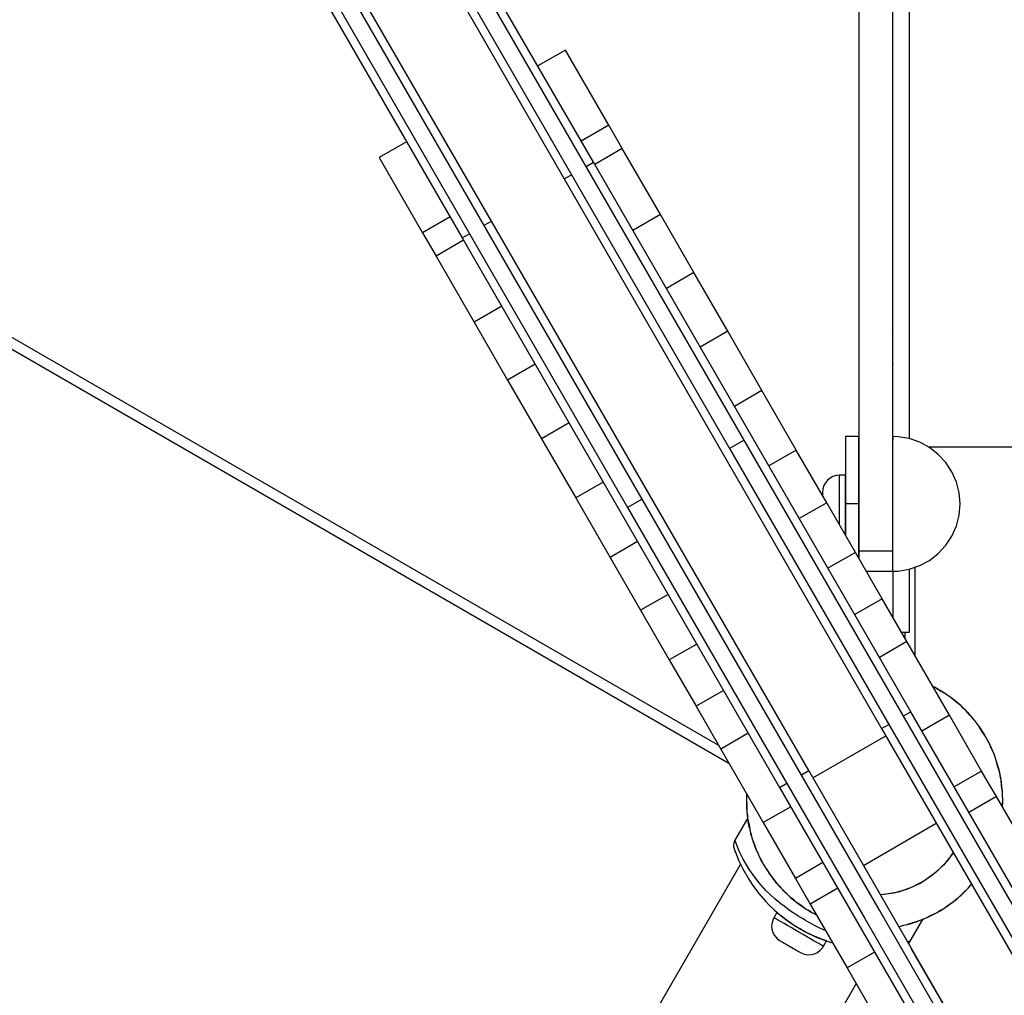
# Model space of a CAD drawing. Units: millimetres. Extents: x -7095 to 7880, y -8794 to 8952.
# Drawn here: x 95 to 387, y -118 to 171 of the extents above; entities that cross this region are included whole.
import ezdxf

# ---------------------------------------------------------------- set-up
doc = ezdxf.new("R2010")
doc.units = ezdxf.units.MM
doc.styles.get("Standard").update_dxf_attribs({"font": 'arial.ttf'})
doc.dimstyles.new('Kopia ISO-25', dxfattribs={"dimtxt": 300, "dimasz": 120, "dimexe": 1.25, "dimexo": 0.625, "dimgap": 100, "dimtad": 1, "dimlfac": 0.001, "dimrnd": 0.1, "dimtxsty": 'Standard', "dimblk": 'ARCHTICK', "dimcen": 2.5, "dimadec": 0, "dimazin": 0, "dimtfac": 1, "dimtmove": 0, "dimatfit": 3, "dimfxl": 1, "dimarcsym": 0})

# ---------------------------------------------------------------- blocks, each defined once
blk = doc.blocks.new('_ArchTick')
at = {"color": 0, "linetype": 'ByBlock', "const_width": 0.15}
blk.add_lwpolyline([(-0.5, -0.5), (0.5, 0.5)], dxfattribs=at)
blk = doc.blocks.new('*D2')
at = {"color": 0, "lineweight": -2}
for p, q in [((-4661.23, 3103.87), (-4661.23, -8728.53)), ((7813.66, 3103.87), (7813.66, -8728.53)), ((-4661.23, -8727.28), (7813.66, -8727.28))]:
    blk.add_line(p, q, dxfattribs=at)
at = {"layer": 'Defpoints', "color": 0}
for p in [(-4661.23, 3104.49), (7813.66, 3104.49), (7813.66, -8727.28)]:
    blk.add_point(p, dxfattribs=at)
at = {"color": 0, "lineweight": -2, "xscale": 120, "yscale": 120, "zscale": 120, "rotation": 180}
blk.add_blockref('_ArchTick', (-4661.23, -8727.28), dxfattribs=at)
at = {"color": 0, "lineweight": -2, "xscale": 120, "yscale": 120, "zscale": 120}
blk.add_blockref('_ArchTick', (7813.66, -8727.28), dxfattribs=at)
at = {"color": 0, "insert": (1576.22, -8446.99), "char_height": 300, "attachment_point": 5}
blk.add_mtext('12,5m', dxfattribs=at)
blk = doc.blocks.new('*D3')
at = {"color": 0, "lineweight": -2}
for p, q in [((352.09, 6946.19), (-6619.33, 6946.19)), ((-6618.08, 6946.19), (-6618.08, -6666.94)), ((3946.94, -6666.94), (-6619.33, -6666.94))]:
    blk.add_line(p, q, dxfattribs=at)
at = {"layer": 'Defpoints', "color": 0}
for p in [(352.71, 6946.19), (-6618.08, -6666.94), (3947.56, -6666.94)]:
    blk.add_point(p, dxfattribs=at)
at = {"color": 0, "lineweight": -2, "xscale": 120, "yscale": 120, "zscale": 120}
for p, rotation in [((-6618.08, 6946.19), 90), ((-6618.08, -6666.94), 270)]:
    blk.add_blockref('_ArchTick', p, dxfattribs=dict(at, rotation=rotation))
at = {"color": 0, "insert": (-6898.37, 139.62), "char_height": 300, "attachment_point": 5, "rotation": 90}
blk.add_mtext('13,6m', dxfattribs=at)
blk = doc.blocks.new('*D4')
at = {"color": 0, "lineweight": -2}
for p, q in [((315.83, 5350.05), (-5782.59, 5350.05)), ((-5781.34, -5269.03), (-5781.34, 5350.05)), ((4153.61, -5269.03), (-5782.59, -5269.03))]:
    blk.add_line(p, q, dxfattribs=at)
at = {"layer": 'Defpoints', "color": 0}
for p in [(-5781.34, 5350.05), (316.46, 5350.05), (4154.24, -5269.03)]:
    blk.add_point(p, dxfattribs=at)
at = {"color": 0, "lineweight": -2, "xscale": 120, "yscale": 120, "zscale": 120}
for p, rotation in [((-5781.34, 5350.05), 90), ((-5781.34, -5269.03), 270)]:
    blk.add_blockref('_ArchTick', p, dxfattribs=dict(at, rotation=rotation))
at = {"color": 0, "insert": (-6061.63, 40.51), "char_height": 300, "attachment_point": 5, "rotation": 90}
blk.add_mtext('10,6m', dxfattribs=at)
blk = doc.blocks.new('*D5')
at = {"color": 0, "lineweight": -2}
for p, q in [((-3200.82, 3128.87), (-3200.82, -7722.69)), ((6142.41, -2630.29), (6142.41, -7722.69)), ((-3200.82, -7721.44), (6142.41, -7721.44))]:
    blk.add_line(p, q, dxfattribs=at)
at = {"layer": 'Defpoints', "color": 0}
for p in [(-3200.82, 3129.49), (6142.41, -2629.66), (6142.41, -7721.44)]:
    blk.add_point(p, dxfattribs=at)
at = {"color": 0, "lineweight": -2, "xscale": 120, "yscale": 120, "zscale": 120, "rotation": 180}
blk.add_blockref('_ArchTick', (-3200.82, -7721.44), dxfattribs=at)
at = {"color": 0, "lineweight": -2, "xscale": 120, "yscale": 120, "zscale": 120}
blk.add_blockref('_ArchTick', (6142.41, -7721.44), dxfattribs=at)
at = {"color": 0, "insert": (1470.8, -7441.15), "char_height": 300, "attachment_point": 5}
blk.add_mtext('9,3m', dxfattribs=at)

msp = doc.modelspace()

# ---------------------------------------------------------------- linework, layer by layer
for p, q in [((-400.011, 357.928), (305.588, -49.45)), ((302.588, -44.254), (-396.34, 359.273)), ((265.401, 128.936), (171.9, 290.883)), ((163.24, 285.883), (256.741, 123.936)), ((235.115, 111.45), (141.614, 273.398)), ((132.954, 268.398), (226.455, 106.45)), ((310.152, 46.425), (212.903, 214.864)), ((208.573, 212.364), (305.822, 43.925)), ((279.866, 28.939), (182.617, 197.378)), ((344.219, 196.605), (344.219, 133.961)), ((354.219, 133.961), (354.219, 196.605)), ((178.287, 194.878), (275.536, 26.439)), ((344.219, 191.196), (344.219, 145.64)), ((359.219, 127.705), (359.219, 183.801)), ((257.07, 162.202), (248.913, 157.493)), ((269.948, 139.897), (257.07, 162.202)), ((344.219, 145.64), (344.219, 107.694)), ((269.948, 139.897), (261.791, 135.188)), ((273.947, 132.971), (269.948, 139.897)), ((209.967, 135.007), (201.81, 130.298)), ((273.947, 132.971), (265.79, 128.262)), ((285.273, 113.353), (273.947, 132.971)), ((344.219, 133.961), (344.219, 72.581)), ((354.219, 72.581), (354.219, 133.961)), ((201.81, 130.298), (214.688, 107.993)), ((263.236, 127.686), (265.401, 128.936)), ((359.586, -34.197), (265.401, 128.936)), ((359.219, 79.681), (359.219, 127.705)), ((256.741, 123.936), (258.906, 125.186)), ((256.741, 123.936), (350.925, -39.197)), ((222.845, 112.702), (214.688, 107.993)), ((232.95, 110.2), (235.115, 111.45)), ((329.3, -51.683), (235.115, 111.45)), ((285.273, 113.353), (277.117, 108.644)), ((295.204, 96.153), (285.273, 113.353)), ((214.688, 107.993), (218.687, 101.067)), ((226.843, 105.776), (218.687, 101.067)), ((226.455, 106.45), (228.62, 107.7)), ((226.455, 106.45), (320.639, -56.683)), ((344.219, 107.694), (344.219, 78.339)), ((218.687, 101.067), (230.014, 81.449)), ((295.204, 96.153), (287.047, 91.444)), ((305.26, 78.734), (295.204, 96.153)), ((238.17, 86.158), (230.014, 81.449)), ((230.014, 81.449), (239.944, 64.249)), ((354.219, 78.968), (354.219, 78.798)), ((359.219, 46.838), (359.219, 79.681)), ((305.26, 78.734), (297.104, 74.025)), ((315.407, 61.16), (305.26, 78.734)), ((344.219, 78.339), (344.219, 58.336)), ((344.219, 72.581), (344.219, 13.464)), ((354.219, 13.464), (354.219, 72.581)), ((359.219, 71.468), (359.219, 72.674)), ((359.219, 70.432), (359.219, 71.468)), ((359.219, 69.638), (359.219, 70.432)), ((248.101, 68.958), (239.944, 64.249)), ((354.219, 69.138), (354.219, 68.968)), ((359.219, 69.138), (359.219, 69.638)), ((239.944, 64.249), (250.001, 46.83)), ((315.407, 61.16), (307.25, 56.45)), ((325.609, 43.49), (315.407, 61.16)), ((344.219, 58.336), (344.219, 48.203)), ((258.157, 51.539), (250.001, 46.83)), ((250.001, 46.83), (260.147, 29.256)), ((340.219, 47.481), (340.219, 47.177)), ((340.219, 47.481), (340.219, 47.481)), ((340.219, 47.481), (340.219, 47.177)), ((340.219, 47.481), (340.219, 47.481)), ((340.219, 47.481), (340.219, 47.177)), ((340.219, 47.481), (340.219, 47.481)), ((340.219, 47.481), (340.219, 47.177)), ((344.219, 47.481), (340.219, 47.481)), ((340.219, 47.177), (340.219, 46.274)), ((340.219, 47.177), (340.219, 46.274)), ((340.219, 47.177), (340.219, 46.274)), ((340.219, 47.177), (340.219, 46.274)), ((344.219, 48.203), (344.219, 47.481)), ((344.219, 47.177), (344.219, 47.481)), ((344.219, 46.274), (344.219, 47.177)), ((344.219, 46.931), (344.219, 46.931)), ((355.87, 47.412), (354.219, 47.481)), ((354.219, 47.208), (354.219, 46.397)), ((359.128, 46.869), (355.87, 47.412)), ((362.253, 45.796), (359.128, 46.869)), ((310.152, 46.425), (305.822, 43.925)), ((305.822, 43.925), (376.257, -78.072)), ((380.587, -75.572), (310.152, 46.425)), ((340.219, 46.274), (340.219, 44.801)), ((340.219, 46.274), (340.219, 44.801)), ((340.219, 46.274), (340.219, 44.801)), ((340.219, 46.274), (340.219, 44.801)), ((340.219, 44.801), (340.219, 42.802)), ((340.219, 44.801), (340.219, 42.802)), ((340.219, 44.801), (340.219, 42.802)), ((340.219, 44.801), (340.219, 42.802)), ((344.219, 44.801), (344.219, 46.274)), ((344.219, 42.802), (344.219, 44.801)), ((365.158, 44.224), (362.253, 45.796)), ((364.776, 44.431), (1099.219, 44.431)), ((367.764, 42.195), (365.158, 44.224)), ((325.609, 43.49), (317.452, 38.781)), ((325.609, 43.489), (317.453, 38.779)), ((325.609, 43.489), (325.609, 43.49)), ((334.645, 27.839), (325.609, 43.489)), ((340.219, 42.802), (340.219, 40.336)), ((340.219, 42.802), (340.219, 40.336)), ((340.219, 42.802), (340.219, 40.336)), ((340.219, 42.802), (340.219, 40.336)), ((344.219, 40.336), (344.219, 42.802)), ((370.001, 39.765), (367.764, 42.195)), ((340.219, 40.336), (340.219, 37.481)), ((340.219, 40.336), (340.219, 37.481)), ((340.219, 40.336), (340.219, 37.481)), ((340.219, 40.336), (340.219, 37.481)), ((344.219, 37.481), (344.219, 40.336)), ((371.808, 37), (370.001, 39.765)), ((335.623, 35.139), (334.867, 34.523)), ((335.623, 35.139), (334.867, 34.523)), ((335.623, 35.139), (334.867, 34.523)), ((335.623, 35.139), (334.867, 34.523)), ((336.485, 35.597), (335.623, 35.139)), ((336.485, 35.597), (335.623, 35.139)), ((336.485, 35.597), (335.623, 35.139)), ((336.485, 35.597), (335.623, 35.139)), ((337.419, 35.879), (336.485, 35.597)), ((337.419, 35.879), (336.485, 35.597)), ((337.419, 35.879), (336.485, 35.597)), ((337.419, 35.879), (336.485, 35.597)), ((338.391, 35.974), (337.419, 35.879)), ((338.391, 35.974), (337.419, 35.879)), ((338.391, 35.974), (337.419, 35.879)), ((338.391, 35.974), (337.419, 35.879)), ((340.219, 35.981), (338.391, 35.974)), ((338.391, 35.974), (338.391, 35.974)), ((338.391, 35.974), (338.391, 35.974)), ((338.391, 35.974), (338.391, 35.974)), ((338.391, 35.974), (338.391, 35.974)), ((338.391, 35.974), (338.391, 35.974)), ((338.391, 35.974), (338.391, 35.974)), ((338.391, 35.825), (338.391, 35.974)), ((338.391, 35.48), (338.391, 35.825)), ((338.391, 34.948), (338.391, 35.48)), ((340.219, 37.481), (340.219, 35.981)), ((340.219, 37.481), (340.219, 35.981)), ((340.219, 37.481), (340.219, 35.981)), ((340.219, 37.481), (340.219, 34.321)), ((340.219, 35.956), (340.219, 35.981)), ((340.219, 35.757), (340.219, 35.956)), ((340.219, 35.364), (340.219, 35.757)), ((340.219, 34.787), (340.219, 35.364)), ((344.219, 34.321), (344.219, 37.481)), ((373.135, 33.975), (371.808, 37)), ((268.304, 33.965), (260.147, 29.256)), ((333.781, 32.913), (333.493, 31.981)), ((333.781, 32.913), (333.493, 31.981)), ((333.781, 32.913), (333.493, 31.981)), ((333.781, 32.913), (333.493, 31.981)), ((334.245, 33.771), (333.781, 32.913)), ((334.245, 33.771), (333.781, 32.913)), ((334.245, 33.771), (333.781, 32.913)), ((334.245, 33.771), (333.781, 32.913)), ((334.867, 34.523), (334.245, 33.771)), ((334.867, 34.523), (334.245, 33.771)), ((334.867, 34.523), (334.245, 33.771)), ((334.867, 34.523), (334.245, 33.771)), ((338.391, 34.241), (338.391, 34.948)), ((338.391, 33.375), (338.391, 34.241)), ((338.391, 32.371), (338.391, 33.375)), ((338.391, 31.252), (338.391, 32.371)), ((340.219, 34.038), (340.219, 34.787)), ((340.219, 34.321), (340.219, 30.954)), ((340.219, 33.136), (340.219, 34.038)), ((340.219, 32.101), (340.219, 33.136)), ((344.219, 30.954), (344.219, 34.321)), ((344.219, 32.481), (344.219, 32.481)), ((344.219, 32.481), (344.219, 32.31)), ((354.219, 32.31), (354.219, 32.481)), ((373.946, 30.773), (373.135, 33.975)), ((260.147, 29.256), (270.349, 11.586)), ((333.493, 31.981), (333.391, 31.011)), ((333.493, 31.981), (333.391, 31.011)), ((333.493, 31.981), (333.391, 31.011)), ((333.493, 31.981), (333.391, 31.011)), ((333.391, 31.011), (333.391, 30.978)), ((333.391, 31.011), (333.391, 30.978)), ((333.391, 31.011), (333.391, 30.978)), ((333.391, 31.011), (333.391, 30.978)), ((333.391, 30.978), (333.391, 30.917)), ((333.391, 30.978), (333.391, 30.917)), ((333.391, 30.978), (333.391, 30.917)), ((333.391, 30.978), (333.391, 30.917)), ((333.391, 30.917), (333.391, 30.775)), ((333.391, 30.917), (333.391, 30.775)), ((333.391, 30.917), (333.391, 30.775)), ((333.391, 30.917), (333.391, 30.775)), ((333.391, 30.775), (333.391, 30.555)), ((333.391, 30.775), (333.391, 30.555)), ((333.391, 30.775), (333.391, 30.555)), ((333.391, 30.775), (333.391, 30.555)), ((333.391, 30.555), (333.391, 30.264)), ((333.391, 30.555), (333.391, 30.264)), ((333.391, 30.555), (333.391, 30.264)), ((333.391, 30.555), (333.391, 30.264)), ((333.391, 30.264), (333.391, 30.011)), ((333.391, 30.264), (333.391, 30.011)), ((333.391, 30.264), (333.391, 30.011)), ((333.391, 30.264), (333.391, 30.011)), ((338.391, 30.045), (338.391, 31.252)), ((338.391, 28.778), (338.391, 30.045)), ((340.219, 30.958), (340.219, 32.101)), ((340.219, 31.981), (340.219, 31.827)), ((340.219, 31.981), (340.219, 31.981)), ((340.219, 29.733), (340.219, 30.958)), ((340.219, 30.954), (340.219, 27.481)), ((340.219, 28.455), (340.219, 29.733)), ((344.219, 31.827), (344.219, 31.981)), ((344.219, 27.481), (344.219, 30.954)), ((374.219, 27.481), (373.946, 30.773)), ((279.866, 28.939), (275.536, 26.439)), ((275.536, 26.439), (345.971, -95.558)), ((350.301, -93.058), (279.866, 28.939)), ((334.645, 27.839), (326.488, 23.13)), ((343.158, 13.093), (334.645, 27.839)), ((338.391, 27.481), (338.391, 28.778)), ((338.391, 26.183), (338.391, 27.481)), ((340.219, 27.155), (340.219, 28.455)), ((340.219, 27.481), (340.219, 27.481)), ((340.219, 27.481), (340.219, 18.185)), ((344.219, 27.481), (340.219, 27.481)), ((340.219, 25.862), (340.219, 27.155)), ((344.219, 11.256), (344.219, 27.481)), ((373.946, 24.189), (374.219, 27.481)), ((338.391, 24.916), (338.391, 26.183)), ((338.391, 23.709), (338.391, 24.916)), ((338.391, 22.59), (338.391, 23.709)), ((340.219, 24.607), (340.219, 25.862)), ((340.219, 23.42), (340.219, 24.607)), ((340.219, 22.328), (340.219, 23.42)), ((344.219, 24.299), (344.219, 25.231)), ((344.219, 23.584), (344.219, 24.299)), ((344.219, 23.134), (344.219, 23.584)), ((373.135, 20.987), (373.946, 24.189)), ((338.391, 21.586), (338.391, 22.59)), ((338.391, 21.351), (338.391, 21.586)), ((340.219, 22.981), (340.219, 22.981)), ((340.219, 21.356), (340.219, 22.328)), ((340.219, 20.528), (340.219, 21.356)), ((340.219, 19.863), (340.219, 20.528)), ((344.219, 22.981), (344.219, 23.134)), ((344.219, 22.981), (344.219, 22.981)), ((344.219, 22.981), (344.219, 22.651)), ((344.219, 22.651), (344.219, 22.481)), ((344.219, 22.651), (344.219, 22.481)), ((344.219, 22.481), (344.219, 22.481)), ((344.219, 22.481), (344.219, 22.481)), ((344.219, 22.481), (344.219, 22.481)), ((344.219, 22.481), (344.219, 22.481)), ((371.808, 17.962), (373.135, 20.987)), ((339.759, 18.981), (340.219, 18.981)), ((339.759, 18.981), (340.219, 18.981)), ((339.759, 18.981), (340.219, 18.981)), ((339.759, 18.981), (340.219, 18.981)), ((340.219, 19.377), (340.219, 19.863)), ((340.219, 19.08), (340.219, 19.377)), ((340.219, 18.981), (340.219, 19.08)), ((340.219, 18.981), (340.219, 18.981)), ((340.219, 18.981), (340.219, 18.185)), ((340.219, 18.981), (340.219, 18.981)), ((340.219, 18.981), (340.219, 18.185)), ((340.219, 18.981), (340.219, 18.981)), ((340.219, 18.981), (340.219, 18.185)), ((370.001, 15.196), (371.808, 17.962)), ((278.505, 16.295), (270.349, 11.586)), ((278.506, 16.294), (270.35, 11.585)), ((367.764, 12.766), (370.001, 15.196)), ((343.158, 13.093), (335.002, 8.384)), ((351.103, -0.667), (343.158, 13.093)), ((344.219, 13.464), (344.219, 11.47)), ((354.219, 13.464), (344.219, 13.464)), ((354.219, 11.47), (354.219, 13.464)), ((365.158, 10.737), (367.764, 12.766)), ((270.349, 11.586), (270.35, 11.585)), ((270.35, 11.585), (279.385, -4.065)), ((344.219, 11.47), (344.219, 11.256)), ((354.219, 9.797), (354.219, 11.47)), ((354.219, 8.533), (354.219, 9.797)), ((359.128, 8.093), (362.253, 9.165)), ((362.253, 9.165), (365.158, 10.737)), ((346.399, 7.481), (354.219, 7.481)), ((354.219, 7.747), (354.219, 8.533)), ((354.219, 7.481), (354.219, 7.747)), ((354.219, 7.481), (355.87, 7.549)), ((354.219, 7.481), (354.219, -4.742)), ((354.219, 7.481), (354.219, 7.481)), ((354.219, 7.481), (354.219, 7.481)), ((354.219, 7.481), (354.219, 7.481)), ((354.219, 7.481), (354.219, 7.481)), ((354.219, 7.481), (354.219, 7.481)), ((354.219, 7.481), (354.219, 7.481)), ((355.87, 7.549), (359.128, 8.093)), ((359.219, -4.742), (359.219, 8.124)), ((360.848, -17.546), (360.848, 8.683)), ((287.542, 0.644), (279.385, -4.065)), ((351.103, -0.667), (342.946, -5.376)), ((358.43, -13.359), (351.103, -0.667)), ((279.385, -4.065), (287.899, -18.811)), ((354.219, -4.742), (354.219, -6.064)), ((359.219, -10.569), (359.219, -4.742)), ((356.82, -10.569), (359.219, -10.569)), ((357.848, -10.569), (357.848, -12.349)), ((296.055, -14.102), (287.899, -18.811)), ((358.43, -13.359), (350.273, -18.068)), ((371.045, -35.208), (358.43, -13.359)), ((287.899, -18.811), (295.843, -32.571)), ((304, -27.862), (295.843, -32.571)), ((366.597, -26.913), (366.125, -26.687)), ((366.597, -26.913), (366.142, -26.716)), ((368.241, -27.948), (366.597, -26.913)), ((369.121, -28.37), (366.597, -26.913)), ((367.45, -27.377), (367.017, -27.156)), ((367.45, -27.377), (367.017, -27.156)), ((369.937, -28.898), (367.45, -27.377)), ((369.937, -28.898), (367.45, -27.377)), ((367.873, -27.617), (367.78, -27.579)), ((367.873, -27.617), (367.78, -27.579)), ((367.873, -27.617), (367.78, -27.579)), ((367.99, -27.707), (367.873, -27.617)), ((367.99, -27.707), (367.873, -27.617)), ((367.99, -27.707), (367.873, -27.617)), ((369.937, -28.898), (368.241, -27.948)), ((369.937, -28.898), (368.241, -27.948)), ((369.522, -28.645), (369.121, -28.37)), ((370.703, -29.498), (369.937, -28.898)), ((370.724, -29.468), (369.937, -28.898)), ((370.703, -29.498), (369.937, -28.898)), ((370.724, -29.468), (369.937, -28.898)), ((371.526, -30.016), (370.703, -29.498)), ((371.526, -30.016), (370.724, -29.468)), ((372.993, -31.291), (371.526, -30.016)), ((373.798, -31.842), (371.526, -30.016)), ((372.299, -30.606), (371.905, -30.321)), ((372.299, -30.606), (371.905, -30.321)), ((374.524, -32.489), (372.299, -30.606)), ((374.524, -32.489), (372.299, -30.606)), ((374.524, -32.489), (372.993, -31.291)), ((374.524, -32.489), (372.993, -31.291)), ((374.153, -32.175), (373.798, -31.842)), ((295.843, -32.571), (303.17, -45.263)), ((357.421, -35.447), (359.586, -34.197)), ((491.438, -262.573), (359.586, -34.197)), ((375.19, -33.198), (374.524, -32.489)), ((375.216, -33.171), (374.524, -32.489)), ((375.19, -33.198), (374.524, -32.489)), ((375.216, -33.171), (374.524, -32.489)), ((375.924, -33.836), (375.19, -33.198)), ((375.924, -33.836), (375.216, -33.171)), ((375.753, -33.664), (375.684, -33.611)), ((375.753, -33.664), (375.684, -33.611)), ((375.753, -33.664), (375.684, -33.611)), ((375.786, -33.706), (375.753, -33.664)), ((375.786, -33.706), (375.753, -33.664)), ((375.786, -33.706), (375.753, -33.664)), ((377.18, -35.32), (375.924, -33.836)), ((377.891, -35.988), (375.924, -33.836)), ((376.598, -34.537), (376.252, -34.195)), ((376.598, -34.537), (376.252, -34.195)), ((378.51, -36.737), (376.598, -34.537)), ((378.51, -36.737), (376.598, -34.537)), ((350.925, -39.197), (353.091, -37.947)), ((371.045, -35.208), (362.888, -39.918)), ((380.623, -51.798), (371.045, -35.208)), ((378.51, -36.737), (377.18, -35.32)), ((378.51, -36.737), (377.18, -35.32)), ((378.191, -36.37), (377.891, -35.988)), ((379.059, -37.54), (378.51, -36.737)), ((379.089, -37.518), (378.51, -36.737)), ((379.059, -37.54), (378.51, -36.737)), ((379.089, -37.518), (378.51, -36.737)), ((379.688, -38.283), (379.059, -37.54)), ((379.688, -38.283), (379.089, -37.518)), ((311.327, -40.554), (303.17, -45.263)), ((350.925, -39.197), (482.778, -267.573)), ((380.702, -39.941), (379.688, -38.283)), ((381.303, -40.709), (379.688, -38.283)), ((380.247, -39.078), (379.957, -38.687)), ((380.247, -39.078), (379.957, -38.687)), ((381.8, -41.544), (380.247, -39.078)), ((381.8, -41.544), (380.247, -39.078)), ((381.8, -41.544), (380.702, -39.941)), ((381.8, -41.544), (380.702, -39.941)), ((381.541, -41.133), (381.303, -40.709)), ((330.535, -53.822), (352.16, -41.336)), ((381.8, -41.544), (381.799, -41.543)), ((381.8, -41.544), (381.799, -41.543)), ((381.8, -41.544), (381.799, -41.543)), ((382.22, -42.422), (381.8, -41.544)), ((382.253, -42.404), (381.8, -41.544)), ((382.22, -42.422), (381.8, -41.544)), ((382.253, -42.404), (381.8, -41.544)), ((381.801, -41.546), (381.8, -41.544)), ((381.801, -41.546), (381.8, -41.544)), ((381.801, -41.546), (381.8, -41.544)), ((382.728, -43.252), (382.22, -42.422)), ((382.728, -43.252), (382.253, -42.404)), ((383.478, -45.045), (382.728, -43.252)), ((383.955, -45.896), (382.728, -43.252)), ((383.16, -44.123), (382.933, -43.693)), ((383.16, -44.123), (382.933, -43.693)), ((303.17, -45.263), (315.785, -67.112)), ((384.318, -46.798), (383.16, -44.123)), ((384.318, -46.798), (383.16, -44.123)), ((384.318, -46.798), (383.478, -45.045)), ((384.318, -46.798), (383.478, -45.045)), ((384.125, -46.352), (383.955, -45.896)), ((384.6, -47.729), (384.318, -46.798)), ((384.635, -47.716), (384.318, -46.798)), ((384.6, -47.729), (384.318, -46.798)), ((384.635, -47.716), (384.318, -46.798)), ((384.975, -48.627), (384.6, -47.729)), ((384.975, -48.627), (384.635, -47.716)), ((385.442, -50.513), (384.975, -48.627)), ((385.783, -51.427), (384.975, -48.627)), ((385.268, -49.553), (385.11, -49.094)), ((385.268, -49.553), (385.11, -49.094)), ((386.004, -52.373), (385.268, -49.553)), ((386.004, -52.373), (385.268, -49.553)), ((327.135, -52.933), (329.3, -51.683)), ((461.152, -280.059), (329.3, -51.683)), ((380.623, -51.798), (372.466, -56.507)), ((385.002, -59.383), (380.623, -51.798)), ((386.004, -52.373), (385.442, -50.513)), ((386.004, -52.373), (385.442, -50.513)), ((385.601, -50.721), (385.529, -50.547)), ((385.601, -50.721), (385.529, -50.547)), ((385.601, -50.721), (385.529, -50.547)), ((385.62, -50.861), (385.601, -50.721)), ((385.62, -50.861), (385.601, -50.721)), ((385.62, -50.861), (385.601, -50.721)), ((385.882, -51.903), (385.783, -51.427)), ((386.141, -53.337), (386.004, -52.373)), ((386.177, -53.33), (386.004, -52.373)), ((386.141, -53.337), (386.004, -52.373)), ((386.177, -53.33), (386.004, -52.373)), ((320.639, -56.683), (322.804, -55.433)), ((386.374, -54.281), (386.141, -53.337)), ((386.374, -54.281), (386.177, -53.33)), ((386.548, -56.217), (386.374, -54.281)), ((386.746, -57.173), (386.374, -54.281)), ((386.523, -55.242), (386.436, -54.763)), ((386.523, -55.242), (386.436, -54.763)), ((386.82, -58.141), (386.523, -55.242)), ((386.82, -58.141), (386.523, -55.242)), ((320.639, -56.683), (452.492, -285.059)), ((386.82, -58.141), (386.548, -56.217)), ((386.82, -58.141), (386.548, -56.217)), ((386.771, -57.658), (386.746, -57.173)), ((386.808, -59.114), (386.82, -58.141)), ((386.808, -59.114), (386.82, -58.141)), ((386.845, -59.113), (386.82, -58.141)), ((386.845, -59.113), (386.82, -58.141)), ((310.811, -60.472), (310.798, -60.569)), ((310.811, -60.472), (310.798, -60.569)), ((310.811, -60.472), (310.798, -60.569)), ((310.798, -60.569), (310.811, -60.667)), ((310.798, -60.569), (310.811, -60.667)), ((310.798, -60.569), (310.811, -60.667)), ((310.85, -59.113), (310.801, -60.084)), ((310.85, -59.113), (310.801, -60.084)), ((310.888, -59.114), (310.801, -60.084)), ((310.888, -59.114), (310.801, -60.084)), ((310.801, -60.084), (310.925, -62.023)), ((310.801, -60.084), (310.875, -62.997)), ((310.801, -60.084), (310.925, -62.023)), ((310.801, -60.084), (310.875, -62.997)), ((310.813, -60.569), (310.801, -61.055)), ((310.801, -61.055), (310.95, -63.966)), ((310.864, -58.588), (310.85, -59.113)), ((310.881, -58.618), (310.888, -59.114)), ((385.002, -59.383), (376.846, -64.092)), ((395.957, -78.357), (385.002, -59.383)), ((386.771, -62.023), (386.895, -60.084)), ((386.895, -60.084), (386.808, -59.114)), ((386.819, -62.53), (386.895, -61.055)), ((386.819, -62.53), (386.895, -61.055)), ((386.831, -62.551), (386.895, -60.084)), ((386.895, -60.084), (386.845, -59.113)), ((386.895, -61.055), (386.882, -60.569)), ((386.895, -61.055), (386.882, -60.569)), ((386.898, -60.569), (386.885, -60.47)), ((386.898, -60.569), (386.885, -60.47)), ((386.898, -60.569), (386.885, -60.47)), ((386.885, -60.669), (386.898, -60.569)), ((386.885, -60.669), (386.898, -60.569)), ((386.885, -60.669), (386.898, -60.569)), ((310.875, -62.997), (310.925, -63.481)), ((310.875, -62.997), (310.925, -63.481)), ((310.925, -62.023), (310.95, -63.966)), ((310.95, -63.966), (311.11, -64.926)), ((310.95, -63.966), (311.073, -64.93)), ((323.942, -62.403), (315.785, -67.112)), ((386.765, -62.436), (386.771, -62.023)), ((386.765, -62.436), (386.771, -62.023)), ((311.17, -65.883), (307.401, -72.35)), ((311.073, -64.93), (311.172, -65.897)), ((311.073, -64.93), (311.172, -65.897)), ((311.11, -64.926), (311.172, -65.897)), ((311.11, -64.926), (311.172, -65.897)), ((311.283, -66.629), (311.17, -65.883)), ((311.172, -65.897), (311.591, -67.795)), ((311.172, -65.897), (311.691, -68.765)), ((311.172, -65.897), (311.591, -67.795)), ((311.172, -65.897), (311.691, -68.765)), ((311.303, -66.716), (311.22, -66.213)), ((311.259, -66.375), (311.321, -66.857)), ((311.312, -66.785), (311.283, -66.629)), ((311.321, -66.857), (311.912, -69.712)), ((311.592, -68.307), (311.358, -67.035)), ((315.785, -67.112), (325.364, -83.702)), ((311.595, -68.233), (311.483, -67.713)), ((311.591, -67.795), (311.912, -69.712)), ((311.653, -68.558), (311.592, -68.307)), ((311.691, -68.765), (311.814, -69.236)), ((311.691, -68.765), (311.814, -69.236)), ((311.912, -69.712), (312.218, -70.636)), ((311.912, -69.712), (312.182, -70.645)), ((345.535, -79.803), (367.16, -67.317)), ((307.142, -72.934), (307.061, -73.243)), ((307.256, -72.635), (307.142, -72.934)), ((307.401, -72.35), (307.256, -72.635)), ((307.535, -72.711), (307.401, -72.35)), ((307.939, -73.788), (307.535, -72.711)), ((312.08, -70.309), (312.055, -70.207)), ((312.076, -70.28), (312.094, -70.418)), ((312.076, -70.28), (312.094, -70.418)), ((312.076, -70.28), (312.094, -70.418)), ((312.094, -70.418), (312.166, -70.59)), ((312.094, -70.418), (312.166, -70.59)), ((312.094, -70.418), (312.166, -70.59)), ((312.209, -70.839), (312.124, -70.489)), ((312.182, -70.645), (312.427, -71.586)), ((312.182, -70.645), (312.427, -71.586)), ((312.32, -71.176), (312.209, -70.839)), ((312.218, -70.636), (312.427, -71.586)), ((312.218, -70.636), (312.427, -71.586)), ((312.427, -71.586), (313.131, -73.397)), ((312.427, -71.586), (313.377, -74.341)), ((312.427, -71.586), (313.131, -73.397)), ((312.427, -71.586), (313.377, -74.341)), ((312.586, -72.045), (312.72, -72.512)), ((312.72, -72.512), (313.741, -75.243)), ((307.013, -73.56), (306.999, -73.879)), ((306.999, -73.879), (307.019, -74.198)), ((307.061, -73.243), (307.013, -73.56)), ((307.019, -74.198), (307.16, -74.821)), ((307.16, -74.821), (307.174, -74.859)), ((307.16, -74.821), (307.297, -75.205)), ((307.174, -74.859), (307.299, -75.205)), ((307.297, -75.205), (307.512, -75.786)), ((307.299, -75.205), (307.719, -76.353)), ((308.688, -75.559), (307.939, -73.788)), ((309.888, -78.005), (308.688, -75.559)), ((313.282, -74.095), (313.061, -73.425)), ((313.072, -73.455), (313.07, -73.45)), ((313.131, -73.397), (313.741, -75.243)), ((313.328, -74.197), (313.282, -74.095)), ((313.377, -74.341), (313.571, -74.787)), ((313.377, -74.341), (313.571, -74.787)), ((313.741, -75.243), (314.184, -76.109)), ((313.741, -75.243), (314.15, -76.124)), ((451.575, -198.527), (380.587, -75.572)), ((307.719, -76.353), (308.494, -78.237)), ((308.494, -78.237), (309.734, -80.834)), ((308.494, -78.237), (309.075, -79.456)), ((311.736, -81.127), (309.888, -78.005)), ((314.15, -76.124), (314.536, -77.016)), ((314.15, -76.124), (314.536, -77.016)), ((314.184, -76.109), (314.536, -77.016)), ((314.184, -76.109), (314.536, -77.016)), ((314.536, -77.016), (315.895, -79.594)), ((314.536, -77.016), (315.895, -79.594)), ((314.762, -77.446), (314.967, -77.887)), ((314.967, -77.887), (315.442, -78.735)), ((314.997, -77.948), (314.984, -77.918)), ((315.603, -79.04), (314.997, -77.948)), ((315.36, -78.602), (315.266, -78.421)), ((370.258, -78.691), (367.241, -81.747)), ((370.258, -78.691), (367.241, -81.747)), ((371.995, -76.413), (369.305, -79.761)), ((372.187, -76.023), (370.258, -78.691)), ((372.187, -76.023), (370.258, -78.691)), ((372.212, -76.067), (371.995, -76.413)), ((376.257, -78.072), (447.245, -201.027)), ((309.076, -79.456), (-885.523, -2148.562)), ((309.734, -80.834), (311.629, -84.133)), ((312.995, -82.947), (311.736, -81.127)), ((315.895, -79.594), (316.265, -80.182)), ((315.895, -79.594), (316.265, -80.182)), ((316.174, -80.07), (316.02, -79.793)), ((316.154, -80.006), (316.392, -80.43)), ((316.297, -80.261), (316.174, -80.07)), ((316.265, -80.182), (316.392, -80.43)), ((316.392, -80.43), (316.62, -80.745)), ((316.392, -80.43), (316.931, -81.239)), ((316.62, -80.745), (317.448, -82.061)), ((316.62, -80.745), (317.448, -82.061)), ((316.962, -81.288), (316.901, -81.194)), ((333.52, -78.993), (325.364, -83.702)), ((367.241, -81.747), (363.793, -84.306)), ((367.241, -81.747), (363.793, -84.306)), ((369.305, -79.761), (366.136, -82.658)), ((311.627, -84.129), (311.629, -84.133)), ((311.629, -84.133), (312.91, -86.046)), ((311.629, -84.133), (311.931, -84.584)), ((314.58, -84.969), (312.995, -82.947)), ((317.448, -82.061), (318.666, -83.576)), ((317.448, -82.061), (319.186, -84.402)), ((317.448, -82.061), (318.666, -83.576)), ((317.448, -82.061), (319.186, -84.402)), ((317.66, -82.367), (317.551, -82.2)), ((317.831, -82.591), (317.66, -82.367)), ((317.738, -82.451), (318.007, -82.856)), ((318.007, -82.856), (319.804, -85.151)), ((318.666, -83.576), (319.804, -85.151)), ((319.186, -84.402), (319.504, -84.769)), ((319.186, -84.402), (319.504, -84.769)), ((319.675, -84.999), (319.456, -84.713)), ((325.364, -83.702), (329.743, -91.287)), ((363.793, -84.306), (359.994, -86.31)), ((363.793, -84.306), (359.994, -86.31)), ((366.136, -82.658), (362.561, -85.039)), ((312.906, -86.041), (312.91, -86.046)), ((312.91, -86.046), (314.503, -88.154)), ((312.91, -86.046), (313.318, -86.587)), ((316.606, -87.226), (314.58, -84.969)), ((317.845, -88.458), (316.606, -87.226)), ((319.736, -85.065), (319.675, -84.999)), ((319.804, -85.151), (320.488, -85.844)), ((319.804, -85.151), (320.46, -85.869)), ((320.46, -85.869), (321.097, -86.602)), ((320.46, -85.869), (321.097, -86.602)), ((320.488, -85.844), (321.097, -86.602)), ((320.488, -85.844), (321.097, -86.602)), ((321.097, -86.602), (322.531, -87.914)), ((321.097, -86.602), (323.171, -88.65)), ((321.097, -86.602), (322.531, -87.914)), ((321.097, -86.602), (323.171, -88.65)), ((321.443, -86.944), (321.771, -87.302)), ((321.771, -87.302), (323.897, -89.297)), ((321.911, -87.434), (321.942, -87.475)), ((321.911, -87.434), (321.942, -87.475)), ((321.911, -87.434), (321.942, -87.475)), ((321.942, -87.475), (322.01, -87.527)), ((321.942, -87.475), (322.01, -87.527)), ((321.942, -87.475), (322.01, -87.527)), ((322.272, -87.801), (322.07, -87.583)), ((322.869, -88.352), (322.131, -87.649)), ((337.899, -86.578), (329.743, -91.287)), ((358.665, -86.845), (354.539, -88.036)), ((359.994, -86.31), (355.934, -87.709)), ((359.994, -86.31), (355.934, -87.709)), ((362.561, -85.039), (358.665, -86.845)), ((373.798, -89.297), (375.924, -87.303)), ((373.798, -89.297), (375.924, -87.303)), ((374.524, -88.65), (376.598, -86.602)), ((375.164, -87.914), (376.598, -86.602)), ((375.684, -87.528), (375.753, -87.475)), ((375.684, -87.528), (375.753, -87.475)), ((375.684, -87.528), (375.753, -87.475)), ((375.753, -87.475), (375.786, -87.433)), ((375.753, -87.475), (375.786, -87.433)), ((375.753, -87.475), (375.786, -87.433)), ((375.924, -87.303), (376.252, -86.944)), ((375.924, -87.303), (376.252, -86.944)), ((376.598, -86.602), (377.208, -85.844)), ((376.598, -86.602), (377.235, -85.869)), ((377.208, -85.844), (377.617, -85.429)), ((377.208, -85.844), (377.617, -85.429)), ((377.235, -85.869), (377.625, -85.442)), ((377.235, -85.869), (377.625, -85.442)), ((314.498, -88.147), (314.503, -88.154)), ((314.503, -88.154), (316.506, -90.477)), ((314.503, -88.154), (315.053, -88.793)), ((316.506, -90.477), (317.704, -91.723)), ((319.286, -89.774), (317.845, -88.458)), ((320.993, -91.195), (319.286, -89.774)), ((322.887, -88.369), (322.272, -87.801)), ((322.531, -87.914), (323.897, -89.297)), ((323.171, -88.65), (323.542, -88.964)), ((323.171, -88.65), (323.542, -88.964)), ((323.79, -89.204), (323.402, -88.845)), ((323.668, -89.082), (323.567, -88.998)), ((323.855, -89.257), (323.79, -89.204)), ((323.897, -89.297), (324.678, -89.877)), ((323.897, -89.297), (324.654, -89.905)), ((325.042, -90.234), (324.157, -89.506)), ((324.654, -89.905), (325.396, -90.533)), ((324.654, -89.905), (325.396, -90.533)), ((324.678, -89.877), (325.396, -90.533)), ((324.678, -89.877), (325.396, -90.533)), ((325.396, -90.533), (327.014, -91.61)), ((325.396, -90.533), (327.759, -92.241)), ((325.396, -90.533), (327.014, -91.61)), ((325.396, -90.533), (327.759, -92.241)), ((351.708, -88.473), (350.557, -88.503)), ((351.708, -88.473), (350.557, -88.503)), ((354.539, -88.036), (350.581, -88.544)), ((355.934, -87.709), (351.708, -88.473)), ((355.934, -87.709), (351.708, -88.473)), ((369.937, -92.241), (372.299, -90.533)), ((370.681, -91.61), (372.299, -90.533)), ((372.299, -90.533), (373.017, -89.877)), ((372.299, -90.533), (373.041, -89.905)), ((373.017, -89.877), (373.798, -89.297)), ((373.017, -89.877), (373.798, -89.297)), ((373.041, -89.905), (373.798, -89.297)), ((373.041, -89.905), (373.798, -89.297)), ((373.798, -89.297), (375.164, -87.914)), ((373.798, -89.297), (375.164, -87.914)), ((374.153, -88.964), (374.524, -88.65)), ((317.704, -91.723), (319.071, -93.032)), ((319.071, -93.032), (320.643, -94.406)), ((321.97, -91.95), (320.993, -91.195)), ((323.044, -92.739), (321.97, -91.95)), ((324.219, -93.557), (323.044, -92.739)), ((325.594, -90.687), (325.482, -90.595)), ((325.594, -90.687), (325.493, -90.603)), ((325.918, -90.921), (325.594, -90.687)), ((325.79, -90.818), (326.169, -91.122)), ((326.169, -91.122), (328.574, -92.769)), ((327.654, -92.171), (326.755, -91.524)), ((326.838, -91.583), (326.776, -91.538)), ((327.014, -91.61), (328.574, -92.769)), ((327.632, -92.149), (327.567, -92.108)), ((327.714, -92.208), (327.654, -92.171)), ((327.654, -92.171), (327.714, -92.208)), ((327.759, -92.241), (328.173, -92.494)), ((327.759, -92.241), (328.173, -92.494)), ((328.176, -92.496), (328.157, -92.484)), ((328.157, -92.485), (328.176, -92.496)), ((328.574, -92.769), (329.435, -93.223)), ((328.574, -92.769), (329.416, -93.255)), ((329.822, -93.522), (329.11, -93.078)), ((329.11, -93.078), (329.822, -93.522)), ((329.822, -93.522), (329.164, -93.109)), ((329.416, -93.255), (330.245, -93.762)), ((329.416, -93.255), (330.245, -93.762)), ((329.435, -93.223), (330.245, -93.762)), ((329.435, -93.223), (330.245, -93.762)), ((329.706, -93.432), (329.823, -93.522)), ((329.706, -93.432), (329.823, -93.522)), ((329.706, -93.432), (329.823, -93.522)), ((329.743, -91.287), (340.697, -110.261)), ((421.289, -216.013), (350.301, -93.058)), ((367.45, -93.762), (368.26, -93.223)), ((367.45, -93.762), (368.279, -93.255)), ((367.873, -93.522), (367.991, -93.431)), ((367.873, -93.522), (367.991, -93.431)), ((367.873, -93.522), (367.991, -93.431)), ((368.26, -93.223), (369.121, -92.769)), ((368.26, -93.223), (369.121, -92.769)), ((368.279, -93.255), (369.121, -92.769)), ((368.279, -93.255), (369.121, -92.769)), ((369.121, -92.769), (371.526, -91.122)), ((369.121, -92.769), (371.526, -91.122)), ((369.121, -92.769), (370.681, -91.61)), ((369.121, -92.769), (370.681, -91.61)), ((369.522, -92.494), (369.937, -92.241)), ((371.526, -91.122), (371.905, -90.818)), ((371.526, -91.122), (371.905, -90.818)), ((318.729, -95.788), (318.409, -96.755)), ((318.961, -95.334), (318.729, -95.788)), ((319.875, -93.751), (318.961, -95.334)), ((319.052, -95.386), (318.961, -95.334)), ((319.321, -95.542), (319.052, -95.386)), ((319.763, -95.797), (319.321, -95.542)), ((320.367, -96.146), (319.763, -95.797)), ((319.897, -93.77), (319.875, -93.751)), ((319.9, -93.773), (319.875, -93.751)), ((319.973, -93.837), (319.897, -93.77)), ((319.981, -93.843), (319.932, -93.801)), ((320.107, -93.952), (319.973, -93.837)), ((320.119, -93.962), (320.033, -93.889)), ((320.297, -94.115), (320.107, -93.952)), ((320.314, -94.129), (320.205, -94.036)), ((320.542, -94.322), (320.297, -94.115)), ((321.117, -96.579), (320.367, -96.146)), ((320.564, -94.34), (320.426, -94.224)), ((320.63, -94.395), (320.542, -94.322)), ((320.641, -94.405), (320.643, -94.406)), ((320.643, -94.406), (321.518, -95.117)), ((320.84, -94.569), (320.669, -94.427)), ((320.866, -94.591), (320.704, -94.456)), ((321.186, -94.851), (320.84, -94.569)), ((321.216, -94.875), (321.031, -94.725)), ((321.489, -95.093), (321.186, -94.851)), ((321.474, -95.081), (321.403, -95.024)), ((321.518, -95.117), (322.458, -95.84)), ((321.518, -95.117), (321.813, -95.344)), ((321.572, -95.16), (321.533, -95.128)), ((321.605, -95.185), (321.549, -95.141)), ((321.994, -95.488), (321.572, -95.16)), ((322.03, -95.516), (321.809, -95.344)), ((322.454, -95.837), (321.994, -95.488)), ((322.404, -95.799), (322.257, -95.687)), ((322.457, -95.839), (322.458, -95.84)), ((322.458, -95.84), (323.462, -96.569)), ((322.464, -95.844), (322.459, -95.84)), ((322.983, -96.226), (322.464, -95.844)), ((322.504, -95.874), (322.484, -95.859)), ((323.028, -96.259), (322.756, -96.059)), ((323.398, -96.523), (322.983, -96.226)), ((325.502, -94.403), (324.219, -93.557)), ((326.184, -94.834), (325.502, -94.403)), ((326.888, -95.268), (326.184, -94.834)), ((327.609, -95.7), (326.888, -95.268)), ((328.34, -96.127), (327.609, -95.7)), ((329.075, -96.546), (328.34, -96.127)), ((330.053, -93.644), (329.822, -93.522)), ((329.823, -93.522), (329.914, -93.56)), ((329.823, -93.522), (329.914, -93.56)), ((329.823, -93.522), (329.914, -93.56)), ((330.245, -93.762), (331.51, -94.349)), ((330.245, -93.762), (331.559, -94.434)), ((330.245, -93.762), (331.51, -94.349)), ((330.245, -93.762), (331.559, -94.434)), ((330.678, -93.983), (331.099, -94.226)), ((331.099, -94.226), (331.57, -94.452)), ((345.971, -95.558), (416.958, -218.513)), ((359.368, -102.351), (363.125, -95.839)), ((359.398, -97.128), (362.165, -96.213)), ((360.298, -96.752), (362.165, -96.213)), ((361.251, -96.541), (361.704, -96.365)), ((361.251, -96.541), (361.704, -96.365)), ((361.959, -96.281), (361.271, -96.533)), ((362.165, -96.213), (363.048, -95.803)), ((362.165, -96.213), (363.062, -95.838)), ((362.665, -96.022), (362.312, -96.151)), ((363.125, -95.839), (362.665, -96.022)), ((363.048, -95.803), (363.968, -95.486)), ((363.048, -95.803), (363.968, -95.486)), ((363.062, -95.838), (363.968, -95.486)), ((363.062, -95.838), (363.968, -95.486)), ((363.968, -95.486), (366.596, -94.226)), ((363.968, -95.486), (366.596, -94.226)), ((363.968, -95.486), (365.687, -94.58)), ((363.968, -95.486), (365.687, -94.58)), ((364.406, -95.276), (364.855, -95.089)), ((364.855, -95.089), (367.45, -93.762)), ((365.687, -94.58), (367.45, -93.762)), ((366.596, -94.226), (367.017, -93.983)), ((366.596, -94.226), (367.017, -93.983)), ((367.78, -93.56), (367.873, -93.522)), ((367.78, -93.56), (367.873, -93.522)), ((367.78, -93.56), (367.873, -93.522)), ((318.409, -96.755), (318.292, -97.766)), ((318.292, -97.766), (318.381, -98.78)), ((318.381, -98.78), (318.675, -99.756)), ((321.995, -97.086), (321.117, -96.579)), ((322.98, -97.654), (321.995, -97.086)), ((324.047, -98.271), (322.98, -97.654)), ((323.376, -96.507), (323.303, -96.455)), ((323.462, -96.569), (324.532, -97.3)), ((323.545, -96.628), (323.49, -96.589)), ((323.593, -96.661), (323.519, -96.608)), ((324.144, -97.041), (323.545, -96.628)), ((324.196, -97.075), (323.887, -96.863)), ((325.171, -98.919), (324.047, -98.271)), ((324.432, -97.232), (324.144, -97.041)), ((324.532, -97.3), (325.09, -97.663)), ((324.773, -97.459), (324.657, -97.382)), ((324.827, -97.493), (324.715, -97.419)), ((324.949, -97.572), (324.773, -97.459)), ((325.09, -97.663), (325.663, -98.023)), ((325.09, -97.663), (325.144, -97.697)), ((326.322, -99.584), (325.171, -98.919)), ((325.421, -97.874), (325.21, -97.738)), ((325.477, -97.909), (325.257, -97.769)), ((325.636, -98.007), (325.421, -97.874)), ((325.663, -98.023), (326.246, -98.377)), ((326.081, -98.28), (325.71, -98.052)), ((326.137, -98.314), (325.809, -98.112)), ((326.739, -98.67), (326.081, -98.28)), ((326.246, -98.377), (326.837, -98.724)), ((326.795, -98.702), (326.466, -98.508)), ((327.401, -99.046), (326.739, -98.67)), ((326.837, -98.724), (327.433, -99.062)), ((327.458, -99.077), (327.124, -98.889)), ((328.08, -99.417), (327.401, -99.046)), ((327.433, -99.062), (328.031, -99.389)), ((327.998, -99.371), (327.795, -99.261)), ((329.81, -96.954), (329.075, -96.546)), ((330.537, -97.347), (329.81, -96.954)), ((331.252, -97.721), (330.537, -97.347)), ((332.626, -98.407), (331.252, -97.721)), ((333.923, -99.015), (332.626, -98.407)), ((334.3, -99.181), (333.923, -99.015)), ((355.985, -97.903), (356.568, -97.828)), ((355.997, -97.924), (356.568, -97.828)), ((355.999, -97.928), (356.089, -97.908)), ((355.999, -97.928), (356.089, -97.908)), ((356.568, -97.828), (357.503, -97.558)), ((356.568, -97.828), (357.512, -97.594)), ((357.503, -97.558), (358.461, -97.385)), ((357.503, -97.558), (358.461, -97.385)), ((357.512, -97.594), (358.461, -97.385)), ((357.512, -97.594), (358.461, -97.385)), ((358.461, -97.385), (361.251, -96.541)), ((358.461, -97.385), (361.251, -96.541)), ((358.461, -97.385), (360.298, -96.752)), ((358.461, -97.385), (360.298, -96.752)), ((358.643, -97.33), (358.696, -97.323)), ((358.643, -97.33), (358.696, -97.323)), ((358.643, -97.33), (358.696, -97.323)), ((358.696, -97.323), (358.776, -97.29)), ((358.696, -97.323), (358.776, -97.29)), ((358.696, -97.323), (358.776, -97.29)), ((358.835, -97.285), (358.73, -97.309)), ((359.139, -97.192), (358.835, -97.285)), ((358.926, -97.244), (359.398, -97.128)), ((361.236, -96.546), (360.084, -96.901)), ((361.244, -96.543), (361.236, -96.546)), ((318.675, -99.756), (319.16, -100.651)), ((319.16, -100.651), (319.817, -101.429)), ((319.817, -101.429), (320.617, -102.059)), ((320.617, -102.059), (320.791, -102.164)), ((320.791, -102.164), (320.828, -102.186)), ((320.828, -102.186), (320.939, -102.25)), ((320.939, -102.25), (321.121, -102.355)), ((327.474, -100.249), (326.322, -99.584)), ((328.597, -100.897), (327.474, -100.249)), ((328.031, -99.389), (328.629, -99.705)), ((328.138, -99.447), (328.038, -99.393)), ((328.476, -99.624), (328.08, -99.417)), ((329.664, -101.513), (328.597, -100.897)), ((328.629, -99.705), (329.223, -100.007)), ((328.818, -99.801), (328.629, -99.705)), ((328.672, -99.727), (328.672, -99.727)), ((328.764, -99.775), (328.673, -99.727)), ((328.736, -99.759), (328.734, -99.758)), ((328.823, -99.805), (328.737, -99.76)), ((328.977, -99.882), (328.764, -99.775)), ((329.223, -100.007), (330.391, -100.567)), ((329.223, -100.007), (329.599, -100.187)), ((329.443, -100.116), (329.297, -100.042)), ((329.501, -100.143), (329.323, -100.055)), ((330.106, -100.434), (329.443, -100.116)), ((330.649, -102.082), (329.664, -101.513)), ((330.163, -100.46), (329.838, -100.305)), ((330.312, -100.529), (330.106, -100.434)), ((330.39, -100.566), (330.391, -100.567)), ((330.391, -100.567), (331.526, -101.071)), ((330.391, -100.567), (330.755, -100.728)), ((330.743, -100.727), (330.484, -100.608)), ((330.797, -100.751), (330.487, -100.609)), ((331.527, -102.589), (330.649, -102.082)), ((331.344, -100.993), (330.743, -100.727)), ((331.395, -101.015), (331.105, -100.887)), ((331.481, -101.051), (331.344, -100.993)), ((331.525, -101.071), (331.526, -101.071)), ((331.526, -101.071), (332.623, -101.523)), ((331.526, -101.071), (331.876, -101.215)), ((331.9, -101.229), (331.594, -101.099)), ((331.947, -101.248), (331.682, -101.136)), ((332.406, -101.436), (331.9, -101.229)), ((332.449, -101.453), (332.206, -101.354)), ((332.578, -101.504), (332.406, -101.436)), ((332.622, -101.522), (332.623, -101.523)), ((332.623, -101.523), (333.675, -101.924)), ((332.623, -101.523), (332.956, -101.65)), ((332.876, -101.622), (332.673, -101.542)), ((332.916, -101.637), (332.69, -101.549)), ((333.305, -101.786), (332.876, -101.622)), ((333.341, -101.8), (333.138, -101.722)), ((333.668, -101.921), (333.305, -101.786)), ((333.647, -101.913), (333.539, -101.873)), ((333.674, -101.924), (333.675, -101.924)), ((333.675, -101.924), (335.65, -102.597)), ((333.675, -101.924), (334.304, -102.139)), ((333.682, -101.927), (333.676, -101.924)), ((334.001, -102.042), (333.682, -101.927)), ((333.683, -103.834), (334.597, -102.251)), ((333.714, -101.938), (333.684, -101.927)), ((334.027, -102.051), (333.885, -102)), ((334.263, -102.135), (334.001, -102.042)), ((334.279, -102.141), (334.183, -102.107)), ((334.451, -102.2), (334.263, -102.135)), ((334.458, -102.203), (334.404, -102.184)), ((334.561, -102.239), (334.451, -102.2)), ((334.563, -102.239), (334.536, -102.23)), ((334.597, -102.251), (334.561, -102.239)), ((321.121, -102.355), (321.37, -102.498)), ((321.37, -102.498), (321.679, -102.677)), ((321.679, -102.677), (322.041, -102.885)), ((322.041, -102.885), (322.446, -103.12)), ((322.446, -103.12), (322.885, -103.373)), ((322.885, -103.373), (323.348, -103.64)), ((323.348, -103.64), (323.822, -103.914)), ((323.822, -103.914), (324.296, -104.188)), ((324.296, -104.188), (324.759, -104.455)), ((324.759, -104.455), (325.198, -104.709)), ((325.198, -104.709), (325.604, -104.943)), ((325.604, -104.943), (325.965, -105.151)), ((325.965, -105.151), (326.274, -105.33)), ((332.277, -103.022), (331.527, -102.589)), ((331.912, -105.63), (332.729, -105.022)), ((332.881, -103.371), (332.277, -103.022)), ((332.729, -105.022), (333.406, -104.262)), ((333.323, -103.626), (332.881, -103.371)), ((333.593, -103.782), (333.323, -103.626)), ((333.406, -104.262), (333.683, -103.834)), ((333.683, -103.834), (333.593, -103.782)), ((335.645, -102.595), (335.65, -102.597)), ((335.65, -102.597), (336.398, -102.814)), ((358.992, -102.417), (358.628, -102.481)), ((358.902, -102.956), (358.992, -102.867)), ((359.368, -102.351), (358.992, -102.417)), ((358.992, -102.867), (359.194, -102.619)), ((359.194, -102.619), (359.368, -102.351)), ((369.745, -121.736), (359.847, -104.593)), ((359.847, -104.593), (359.847, -104.593)), ((326.274, -105.33), (326.523, -105.473)), ((326.523, -105.473), (326.705, -105.578)), ((326.705, -105.578), (326.816, -105.642)), ((326.816, -105.642), (326.853, -105.664)), ((326.853, -105.664), (327.031, -105.762)), ((327.031, -105.762), (327.977, -106.141)), ((327.977, -106.141), (328.979, -106.32)), ((328.979, -106.32), (329.997, -106.292)), ((329.997, -106.292), (330.988, -106.059)), ((330.988, -106.059), (331.912, -105.63)), ((348.854, -105.552), (340.697, -110.261)), ((340.697, -110.261), (352.928, -131.446)), ((343.373, -114.896), (336.341, -127.077))]:
    msp.add_line(p, q)

# ---------------------------------------------------------------- dimensions: what is measured, and where the dimension line sits
for base, p1, p2, picture, middle in [((-6618.08, -6666.943), (352.71, 6946.189), (3947.561, -6666.943), '*D3', (-6898.366, 139.623)), ((-5781.341, 5350.05), (4154.236, -5269.025), (316.459, 5350.05), '*D4', (-6061.628, 40.512))]:
    dim = msp.add_linear_dim(base=base, p1=p1, p2=p2, angle=90, dimstyle='Kopia ISO-25', override={"dimpost": 'm'})
    dim.commit()
    dim.dimension.update_dxf_attribs({"geometry": picture, "text_midpoint": middle})
for base, p1, p2, picture, middle in [((6142.413, -7721.438), (-3200.815, 3129.494), (6142.413, -2629.661), '*D5', (1470.799, -7441.152)), ((7813.664, -8727.277), (-4661.228, 3104.494), (7813.664, 3104.494), '*D2', (1576.218, -8446.991))]:
    dim = msp.add_linear_dim(base=base, p1=p1, p2=p2, dimstyle='Kopia ISO-25', override={"dimpost": 'm'})
    dim.commit()
    dim.dimension.update_dxf_attribs({"geometry": picture, "text_midpoint": middle})

doc.saveas('drawing.dxf')
